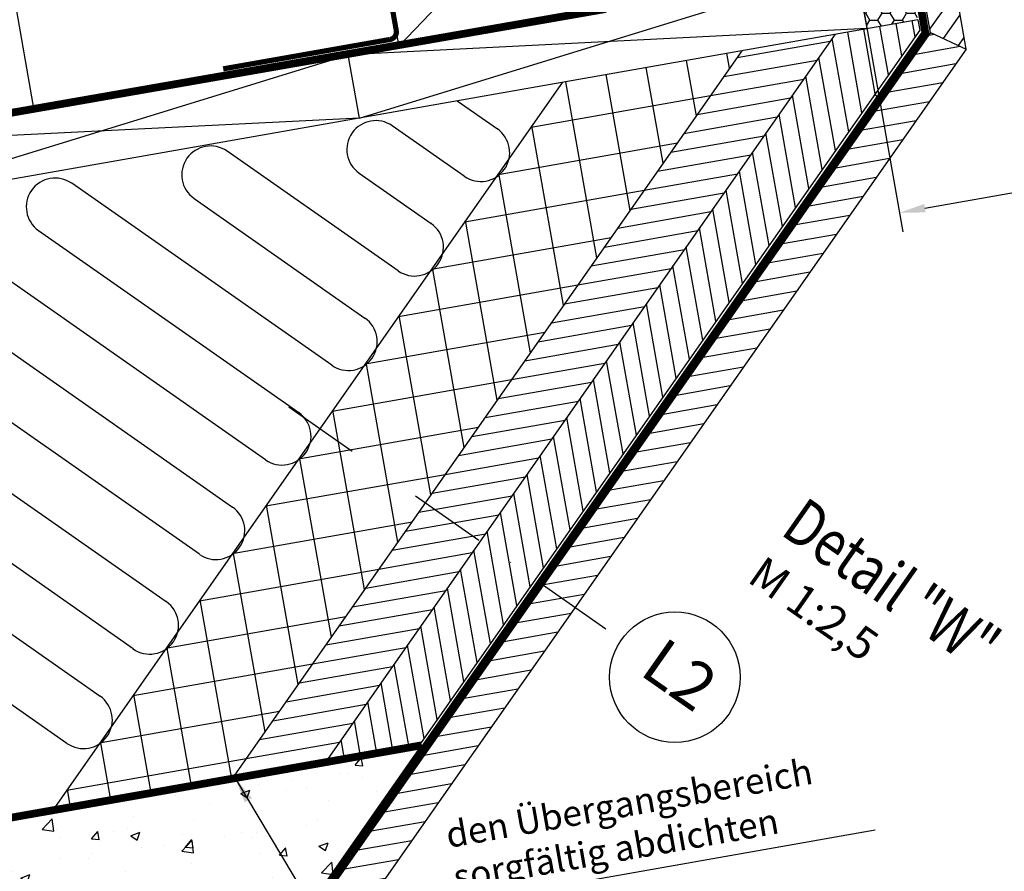
# Model space of a CAD drawing. Extents: x 200 to 9326, y -4157 to 1629.
# Drawn here: x 7685 to 8067, y -3864 to -3533 of the extents above; entities that cross this region are included whole.
import ezdxf
from ezdxf import colors
from ezdxf.entities.mleader import LeaderData, LeaderLine
from ezdxf.math import Vec2, Vec3

# ---------------------------------------------------------------- set-up
doc = ezdxf.new("R2010")
doc.units = 0
doc.header["$LTSCALE"] = 60
doc.header["$PDMODE"] = 1
doc.header["$PDSIZE"] = 3
doc.linetypes.add('DASHDOT', pattern=[1, 0.5, -0.25, 0, -0.25])
doc.linetypes.add('SKRUE', pattern=[0.34, 0.1, -0.07, 0.1, -0.07])
doc.layers.get('DEFPOINTS').update_dxf_attribs({"linetype": 'CONTINUOUS'})
for name, color, linetype in [('VELUX_CYAN', 4, 'CONTINUOUS'), ('VELUX_GELB', 2, 'CONTINUOUS'), ('VELUX_GRÜN', 3, 'CONTINUOUS'), ('VELUX_MAGENTA_MITTEL', 6, 'DASHDOT'), ('VELUX_ROT', 1, 'CONTINUOUS'), ('VELUX_TEXT', 3, 'CONTINUOUS'), ('VELUX_WEIß', 7, 'CONTINUOUS')]:
    doc.layers.add(name, color=color, linetype=linetype)
doc.styles.get("Standard").update_dxf_attribs({"font": 'ISOCP'})
doc.styles.add('STIL_NEU', font='simplex.shx')
doc.dimstyles.new('HN_5', dxfattribs={"dimscale": 5, "dimtxt": 2, "dimasz": 2, "dimexe": 1.5, "dimexo": 0, "dimgap": 0.5, "dimtad": 1, "dimdec": 0, "dimzin": 0, "dimdsep": 46, "dimtxsty": 'STIL_NEU', "dimcen": 5, "dimclrd": 3, "dimclre": 3, "dimclrt": 3, "dimadec": 0, "dimazin": 0, "dimtfac": 1, "dimtdec": 0, "dimtmove": 0, "dimatfit": 1, "dimfxl": 1, "dimtvp": 2, "dimtolj": 1, "dimtzin": 0, "dimarcsym": 0})

# ---------------------------------------------------------------- blocks, each defined once
blk = doc.blocks.new('*D17')
at = {"layer": 'DEFPOINTS', "color": 0}
for p in [(8651.98, -3398.72), (8668.93, -3494.8), (8009.89, -3511.94)]:
    blk.add_point(p, dxfattribs=at)
at = {"layer": 'VELUX_TEXT', "color": 3, "lineweight": -2}
for p, q in [((8651.98, -3398.72), (8670.23, -3502.18)), ((8036.68, -3606.28), (8659.08, -3496.53)), ((8009.89, -3511.94), (8028.13, -3615.4))]:
    blk.add_line(p, q, dxfattribs=at)
at = {"layer": 'VELUX_TEXT', "color": 3}
for points in [[(8658.79, -3494.89), (8659.37, -3498.18), (8668.93, -3494.8)], [(8036.39, -3604.64), (8036.97, -3607.92), (8026.83, -3608.02)]]:
    blk.add_solid(points, dxfattribs=at)
at = {"layer": 'VELUX_TEXT', "color": 3, "insert": (8471.15, -3520.36), "char_height": 10, "attachment_point": 5, "rotation": 10, "style": 'STIL_NEU'}
blk.add_mtext('\\A1;Aussparrung H + 30-40mm', dxfattribs=at)

msp = doc.modelspace()

# ---------------------------------------------------------------- hatches: boundary and pattern name
at = {"layer": 'VELUX_GRÜN'}
h = msp.add_hatch(dxfattribs=at)
h.set_pattern_fill('ANSI31', color=256, scale=2, angle=190, style=0)
h.set_pattern_definition([(235, (489.76, 185.123), (5.2016155, -3.6422104), [])])
h.paths.add_polyline_path([(8031.36, -3423.53), (8019.06, -3425.72), (8038.86, -3538.06), (8052.69, -3544.47)])
h.paths.add_polyline_path([(8030.85, -3420.61, -0.001221), (8030.85, -3420.61), (8029.33, -3412.03), (8017.02, -3414.2), (8018.63, -3423.33), (8019.06, -3425.72), (8031.36, -3423.53)])
h = msp.add_hatch(dxfattribs=at)
h.set_pattern_fill('HONEY', color=256, style=0)
h.paths.add_polyline_path([(8015.12, -3426.43), (7995.42, -3429.9), (8014.23, -3536.56), (8033.92, -3533.08)])
h = msp.add_hatch(dxfattribs=at)
h.set_pattern_fill('ANSI31', color=256, scale=2, angle=55, style=0)
h.paths.add_polyline_path([(8034.65, -3537.21), (8033.92, -3533.08), (8001.85, -3538.74), (7864.18, -3735.51), (7885.47, -3750.42)])
h.paths.add_polyline_path([(7885.47, -3750.42), (7864.18, -3735.51), (7804.1, -3821.37), (7840.3, -3814.99)])
h = msp.add_hatch(dxfattribs=at)
h.set_pattern_fill('ANSI31', color=256, scale=2, angle=145, style=0)
h.set_pattern_definition([(190, (489.76, 185.123), (1.102666, -6.253529), [])])
h.paths.add_polyline_path([(7900.91, -3761.23), (7888.62, -3752.63), (7699.6, -4022.58), (7720.49, -4018.89)])
h.paths.add_polyline_path([(8052.69, -3544.47), (8038.86, -3538.06), (7888.62, -3752.63), (7900.91, -3761.23)])
h = msp.add_hatch(dxfattribs=at)
h.set_pattern_fill('ANSI31', color=256, scale=2, angle=325, style=0)
h.paths.add_polyline_path([(8001.85, -3538.74), (7965.65, -3545.12), (7842.88, -3720.6), (7864.18, -3735.51)])
h.paths.add_polyline_path([(7864.18, -3735.51), (7842.88, -3720.6), (7767.9, -3827.75), (7804.1, -3821.37)])
h = msp.add_hatch(dxfattribs=at)
h.set_pattern_fill('ANSI37', color=256, scale=5, angle=55, style=0)
h.paths.add_polyline_path([(7965.65, -3545.12), (7896.04, -3557.4), (7875.3, -3587.04, -0.202855), (7870.3, -3594.19), (7849.6, -3623.78, -0.200871), (7844.64, -3630.86), (7823.89, -3660.52, -0.19887), (7818.98, -3667.54), (7801.92, -3691.92), (7842.88, -3720.6)])
h.paths.add_polyline_path([(7842.88, -3720.6), (7801.92, -3691.92), (7798.19, -3697.26, -0.196852), (7793.32, -3704.21), (7772.48, -3734, -0.194817), (7767.66, -3740.89), (7746.77, -3770.74, -0.192763), (7742, -3777.56), (7721.07, -3807.48, -0.19069), (7716.34, -3814.23), (7698.29, -3840.03), (7767.9, -3827.75)])
h = msp.add_hatch(dxfattribs=at)
h.set_pattern_fill('AR-CONC', color=256, scale=0.2, style=0)
h.set_pattern_definition([(50, (410.975, 171.23), (36.43693, -3.18782), [3.81, -41.91]), (355, (410.975, 171.23), (-7.04857, 38.21133), [3.048, -33.528]), (100.451, (414.01, 170.965), (29.3885, 35.02334), [3.238, -35.618]), (46.1842, (410.975, 181.39), (54.2158, -8.40847), [5.715, -62.865]), (96.6356, (415.493, 180.69), (47.48085, 49.4851), [4.857, -53.427]), (351.184, (410.975, 181.39), (47.48092, 49.48502), [4.572, -50.292]), (21, (416.055, 178.85), (30.32298, -20.4531), [3.81, -41.91]), (326, (416.055, 178.85), (12.3604, 36.8376), [3.048, -33.528]), (71.4514, (418.582, 177.147), (42.6833, 16.38457), [3.238, -35.618]), (37.5, (410.975, 171.231), (0.61772, 16.911008), [0, -33.1216, 0, -34.036, 0, -33.655]), (7.5, (410.975, 171.231), (13.363933, 20.036115), [0, -19.4056, 0, -32.3596, 0, -12.827]), (327.5, (399.647, 171.231), (27.11812, -1.145749), [0, -12.7, 0, -39.624, 0, -52.578]), (317.5, (394.567, 171.23), (29.625836, 5.0853), [0, -16.51, 0, -26.3144, 0, -37.338])])
h.paths.add_polyline_path([(7431.25, -3887.12), (7431.25, -4069.89), (7697.51, -4022.94), (7887.39, -3751.77), (7885.47, -3750.42), (7840.3, -3814.99)])

# ---------------------------------------------------------------- linework, layer by layer
at = {"layer": 'VELUX_CYAN', "const_width": 2}
msp.add_lwpolyline([(7946.99, -3287.55), (7962.68, -3376.75, -0.114366), (7962.63, -3377.65), (7961.78, -3380.62, -0.082943), (7961.49, -3381.21), (7921.14, -3438.66, -0.168394), (7917.08, -3441.28), (7896.75, -3444.84, 0.523444), (7894.67, -3448.22), (7898.7, -3472.14), (7822.34, -3485.72), (7831.56, -3537.4, -0.434884), (7828.86, -3540.81), (7764.38, -3552.18)], format="xyb", dxfattribs=at)
at = {"layer": 'VELUX_GELB'}
for p, q in [((8038.86, -3538.06), (8017.02, -3414.16)), ((8052.69, -3544.47), (8029.33, -3411.99)), ((8033.92, -3533.08), (8034.65, -3537.21)), ((8034.65, -3537.21), (7840.3, -3814.99)), ((8038.86, -3538.06), (7699.6, -4022.58)), ((8001.85, -3538.74), (7804.1, -3821.37)), ((8038.86, -3538.06), (8052.69, -3544.47)), ((8052.69, -3544.47), (7720.49, -4018.89)), ((8052.69, -3544.47), (7720.49, -4018.89)), ((7965.65, -3545.12), (7767.9, -3827.75)), ((7896.04, -3557.4), (7698.29, -3840.03))]:
    msp.add_line(p, q, dxfattribs=at)
at = {"layer": 'VELUX_GRÜN'}
for p, q in [((7855.18, -3564.6), (7870.77, -3575.52)), ((8017.2, -3562.15), (8020.41, -3564.4)), ((7857.93, -3593.87), (7829.98, -3574.31)), ((7832.23, -3630.57), (7765.93, -3584.15)), ((7817.14, -3592.66), (7845.08, -3612.22)), ((7806.53, -3667.27), (7705.59, -3596.59)), ((7753.08, -3602.5), (7819.38, -3648.92)), ((7780.84, -3703.97), (7643.05, -3607.48)), ((7692.75, -3614.94), (7793.68, -3685.62)), ((7630.2, -3625.83), (7767.99, -3722.32)), ((7755.14, -3740.66), (7631.06, -3653.78)), ((7618.21, -3672.13), (7742.29, -3759.01)), ((7729.44, -3777.36), (7641.43, -3715.74)), ((7628.58, -3734.08), (7716.6, -3795.71)), ((7703.75, -3814.06), (7653.63, -3778.97))]:
    msp.add_line(p, q, dxfattribs=at)
for centre, start, end in [((7823.56, -3583.48), 55, 235), ((7864.35, -3584.7), 235, 55), ((7759.5, -3593.32), 55, 235), ((7699.17, -3605.77), 55, 235), ((7838.65, -3621.4), 235, 55), ((7812.96, -3658.09), 235, 55), ((7787.26, -3694.79), 235, 55), ((7761.56, -3731.49), 235, 55), ((7735.87, -3768.19), 235, 55), ((7710.17, -3804.89), 235, 55)]:
    msp.add_arc(centre, 11.2, start, end, dxfattribs=at)
at = {"layer": 'VELUX_MAGENTA_MITTEL', "linetype": 'DASHDOT'}
msp.add_line((7789.83, -3683.45), (7918.92, -3773.84), dxfattribs=at)
at = {"layer": 'VELUX_ROT', "const_width": 3}
msp.add_lwpolyline([(7431.25, -3613.08), (7911.36, -3529.19), (7896.99, -3447.51), (7920.93, -3443.2), (7964.16, -3381.69), (7965.25, -3377.61), (7949.36, -3286.72)], dxfattribs=at)
at = {"layer": 'VELUX_ROT', "linetype": 'SKRUE', "const_width": 3}
for points in [[(8017.02, -3414.2), (8018.67, -3423.55), (8017.45, -3428.13), (8036.87, -3538.28), (7697.51, -4022.94)], [(7431.25, -3887.12), (7841.43, -3814.79)]]:
    msp.add_lwpolyline(points, dxfattribs=at)
at = {"layer": 'VELUX_ROT'}
msp.add_circle((7939.67, -3788.37), 25.34, dxfattribs=at)
at = {"layer": 'VELUX_WEIß'}
for p, q in [((8014.23, -3536.56), (7995.42, -3429.9)), ((7901.1, -3471.78), (7832.61, -3543.3)), ((7832.64, -3543.49), (7822.34, -3485.72)), ((7680.89, -3511), (7690.97, -3568.17)), ((8009.89, -3511.94), (7431.25, -3613.97)), ((7817.27, -3571.29), (8009.89, -3511.94)), ((8033.92, -3533.08), (7431.25, -3639.35)), ((8014.23, -3536.56), (7812.93, -3546.67)), ((7620.31, -3606.02), (7812.93, -3546.67)), ((7817.27, -3571.29), (7812.93, -3546.67)), ((7817.27, -3571.29), (7615.96, -3581.4)), ((7431.25, -3887.12), (7841.43, -3814.79)), ((7695.42, -4023.31), (7841.43, -3814.79))]:
    msp.add_line(p, q, dxfattribs=at)

# ---------------------------------------------------------------- texts
at = {"layer": 'VELUX_TEXT', "style": 'STIL_NEU', "width": 0.8}
msp.add_text('Detail "W"', height=18, rotation=325, dxfattribs=at).set_placement((7980.13, -3732.62))
at = {"layer": 'VELUX_TEXT', "color": 3, "attachment_point": 4, "rotation": 325, "style": 'STIL_NEU'}
for s, insert, char_height in [('M 1:2,5', (7969.92, -3747.2), 12.5), ('L2', (7929.21, -3781.53), 18)]:
    msp.add_mtext(s, dxfattribs=dict(at, insert=insert, char_height=char_height))
at = {"layer": 'VELUX_TEXT', "insert": (7852.38, -3857.97), "char_height": 10, "attachment_point": 4, "rotation": 10, "style": 'STIL_NEU'}
msp.add_mtext('\\A1;den Übergangsbereich\\Psorgfältig abdichten', dxfattribs=at)

# ---------------------------------------------------------------- dimensions: what is measured, and where the dimension line sits
at = {"layer": 'VELUX_TEXT'}
dim = msp.add_linear_dim(base=(8668.93, -3494.8), p1=(8009.89, -3511.94), p2=(8651.98, -3398.72), angle=10, text='Aussparrung H + 30-40mm', dimstyle='HN_5', dxfattribs=at)
dim.commit()
dim.dimension.update_dxf_attribs({"geometry": '*D17', "text_midpoint": (8472.74, -3529.39), "dimtype": 161})

# ---------------------------------------------------------------- leaders
at = {"layer": 'VELUX_TEXT', "color": 3, "annotation_type": 0, "has_hookline": 1, "hookline_direction": 0, "text_width": 164.29, "horizontal_direction": (0.984808, 0.173648, 0)}
msp.add_leader([(7769.01, -3827.56), (7804.58, -3887.05), (7853.12, -3876.58)], dimstyle='HN_5', dxfattribs=at)
at = {"layer": 'VELUX_TEXT'}
ml = msp.add_multileader_mtext('Standard', dxfattribs=at)
ml.set_content('{\\Fsimplex|c0;Dampfbremse in der Nut \\Pdes Aufsatzkranzes verkleben.}', color=256, style='STANDARD')
ml.set_leader_properties()
ml.build(insert=Vec2(0, 0))
ml.multileader.update_dxf_attribs({"text_left_attachment_type": 5, "text_right_attachment_type": 5, "dogleg_length": 0.36, "arrow_head_size": 10})
ctx = ml.context
ctx.base_point, ctx.char_height, ctx.arrow_head_size, ctx.plane_origin = Vec3(8085.14, -3500.62), 10, 10, Vec3(8029.65, -3413.83)
ctx.left_attachment, ctx.right_attachment = 5, 5
notes = []
notes.append((ctx, [(0, (1, 1, 0), (8084.78, -3500.62), (1, 0), 0.36, [(0, [(8029.65, -3413.83)], 0, [])])]))
ctx.mtext.insert, ctx.mtext.flow_direction = Vec3(8087.14, -3471.95), 5
for ctx, leaders in notes:
    for number, flags, end, landing, length, lines in leaders:
        leader = LeaderData()
        leader.index, (leader.has_last_leader_line, leader.has_dogleg_vector, leader.attachment_direction) = number, flags
        leader.last_leader_point, leader.dogleg_vector, leader.dogleg_length = Vec3(end), Vec3(landing), length
        for number, points, colour, breaks in lines:
            line = LeaderLine()
            line.index, line.vertices, line.color, line.breaks = number, Vec3.list(points), colors.encode_raw_color(colour), breaks
            leader.lines.append(line)
        ctx.leaders.append(leader)

doc.saveas('drawing.dxf')
